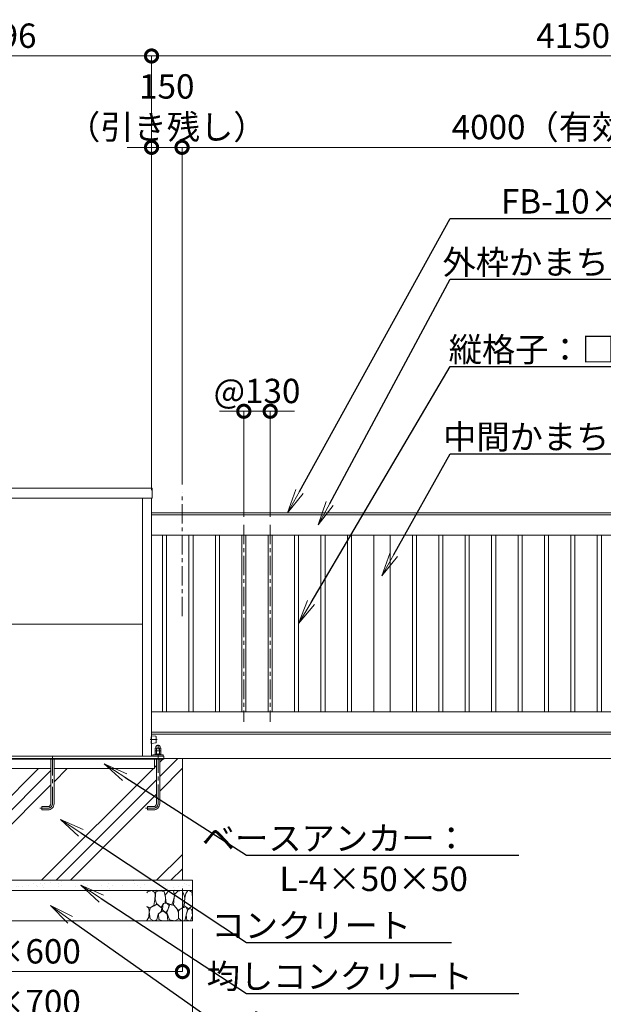
# Model space of a CAD drawing. Extents: x -29 to 16771, y 210 to 12090.
# Drawn here: x 5188 to 8061, y 2755 to 7605 of the extents above; entities that cross this region are included whole.
import ezdxf
from ezdxf import colors
from ezdxf.entities.mleader import LeaderData, LeaderLine
from ezdxf.math import Vec2, Vec3

# ---------------------------------------------------------------- set-up
doc = ezdxf.new("R2010")
doc.units = 0
doc.header["$MEASUREMENT"] = 0
doc.header["$PDMODE"] = 1
doc.linetypes.add('CENTER', pattern=[50.8, 31.75, -6.35, 6.35, -6.35])
doc.linetypes.add('DASHED', pattern=[19.05, 12.7, -6.35])
doc.layers.get('0').update_dxf_attribs({"linetype": 'CONTINUOUS'})
doc.layers.get('DefPoints').update_dxf_attribs({"linetype": 'CONTINUOUS'})
for name, color, linetype, lineweight in [('FRAM3', 1, 'CONTINUOUS', 50), ('ハッチング', 8, 'CONTINUOUS', 5), ('ボルト・ナット', 8, 'CONTINUOUS', 9), ('基準線', 6, 'CENTER', 18), ('外形線', 7, 'CONTINUOUS', 18), ('寸法線', 3, 'CONTINUOUS', 18), ('文字引出', 4, 'CONTINUOUS', 18), ('細線', 8, 'CONTINUOUS', 5), ('隠れ線', 5, 'DASHED', 18)]:
    doc.layers.add(name, color=color, linetype=linetype, lineweight=lineweight)
doc.styles.get("Standard").update_dxf_attribs({"font": 'TXT.SHX', "bigfont": 'bigfont.shx'})
doc.dimstyles.new('40ベース', dxfattribs={"dimscale": 40, "dimtxt": 3, "dimasz": 3, "dimexe": 0, "dimexo": 1, "dimgap": 1, "dimtad": 3, "dimdec": 1, "dimdsep": 46, "dimtxsty": 'STANDARD', "dimblk": 'DOTSMALL', "dimcen": 0, "dimclrd": 256, "dimclre": 256, "dimclrt": 7, "dimadec": 3, "dimazin": 2, "dimtfac": 1, "dimtdec": 1, "dimtix": 1, "dimtmove": 2, "dimatfit": 2, "dimldrblk": 'OPEN', "dimfxl": 1, "dimtolj": 1, "dimlwd": -1, "dimlwe": -1, "dimarcsym": 0})

# ---------------------------------------------------------------- blocks, each defined once
blk = doc.blocks.new('砕石')
at = {"layer": '細線'}
for points in [[(0.319, 1.999), (0.138, 1.947), (0.021, 1.865), (0.009, 1.45), (0.015, 1.007), (0.249, 0.793), (0.546, 0.986), (0.519, 1.486), (0.446, 1.789), (0.319, 1.999)], [(1.138, 1.765), (0.968, 1.947), (0.68, 1.993), (0.525, 1.608), (0.519, 1.468), (0.604, 0.904), (0.938, 0.698), (1.241, 1.056), (1.211, 1.547), (1.138, 1.765)], [(1.623, 1.911), (1.443, 1.987), (1.259, 1.984), (1.186, 1.668), (1.253, 1.359), (1.362, 1.043), (1.733, 1.189), (1.797, 1.673), (1.623, 1.911)], [(2.137, 1.976), (1.869, 1.923), (1.781, 1.527), (1.775, 1.48), (1.805, 1.177), (1.897, 1.128), (2.06, 0.874), (2.37, 1.128), (2.452, 1.411), (2.417, 1.923), (2.137, 1.976)], [(2.947, 1.894), (2.667, 1.993), (2.475, 1.853), (2.44, 1.69), (2.461, 1.401), (2.546, 1.013), (2.777, 0.843), (3, 0.946)], [(3, 1.829), (2.947, 1.894)], [(0.313, 0.724), (0.179, 0.817), (0.045, 0.747), (0.003, 0.34), (0.142, 0.006), (0.379, 0.055), (0.416, 0.388), (0.313, 0.724)], [(0.695, 0.831), (0.453, 0.916), (0.331, 0.722), (0.416, 0.37), (0.5, 0.006), (0.719, 0.012), (0.913, 0.182), (0.919, 0.661), (0.846, 0.752), (0.695, 0.831)], [(1.484, 1.08), (1.204, 1.012), (1.016, 0.758), (0.919, 0.534), (0.925, 0.14), (1.162, 0.006), (1.508, 0.067), (1.69, 0.54), (1.484, 1.08)], [(1.957, 0.995), (1.872, 1.147), (1.696, 1.165), (1.532, 0.995), (1.623, 0.722), (1.751, 0.522), (1.975, 0.716), (1.957, 0.995)], [(2.522, 0.977), (2.346, 1.092), (2.018, 0.825), (2.054, 0.607), (2.255, 0.443), (2.346, 0.067), (2.54, 0.006), (2.777, 0.122), (2.843, 0.601), (2.752, 0.868), (2.522, 0.977)], [(3, 0.942), (2.862, 0.825), (2.843, 0.613), (2.862, 0.243), (2.995, 0.018), (3, 0.018)], [(1.994, 0.643), (1.872, 0.607), (1.654, 0.431), (1.617, 0.031), (1.969, 0), (2.212, 0.079), (2.224, 0.467), (1.994, 0.643)]]:
    blk.add_lwpolyline(points, dxfattribs=at)
blk = doc.blocks.new('_DotSmall')
at = {"layer": 'FRAM3', "color": 0, "const_width": 0.5}
blk.add_lwpolyline([(-0.0625, 0, 1), (0.0625, 0, 1)], format="xyb", close=True, dxfattribs=at)
blk = doc.blocks.new('*D36')
at = {"layer": 'DefPoints', "color": 0, "transparency": 16777216}
for p in [(4189, 3366.5), (5989, 3366.5), (5989, 2916.5)]:
    blk.add_point(p, dxfattribs=at)
at = {"layer": '寸法線', "transparency": 16777216}
for p, q in [((4189, 3326.5), (4189, 2916.5)), ((5989, 3326.5), (5989, 2916.5)), ((4189, 2916.5), (5989, 2916.5))]:
    blk.add_line(p, q, dxfattribs=at)
at = {"layer": '寸法線', "transparency": 16777216, "xscale": 120, "yscale": 120, "zscale": 120, "rotation": 180}
blk.add_blockref('_DotSmall', (4189, 2916.5), dxfattribs=at)
at = {"layer": '寸法線', "transparency": 16777216, "xscale": 120, "yscale": 120, "zscale": 120}
blk.add_blockref('_DotSmall', (5989, 2916.5), dxfattribs=at)
at = {"layer": '寸法線', "color": 7, "transparency": 16777216, "insert": (5089, 3016.5), "char_height": 120, "attachment_point": 5}
blk.add_mtext('\\A1;1800×600', dxfattribs=at)
blk = doc.blocks.new('_OPEN')
at = {"color": 0, "linetype": 'ByBlock'}
for p, q in [((-1, 0.167), (0, 0)), ((0, 0), (-1, -0.167)), ((0, 0), (-1, 0))]:
    blk.add_line(p, q, dxfattribs=at)
blk = doc.blocks.new('*D37')
at = {"layer": 'DefPoints', "color": 0, "transparency": 16777216}
for p in [(4139, 3166.5), (6039, 3166.5), (6039, 2666.5)]:
    blk.add_point(p, dxfattribs=at)
at = {"layer": '寸法線', "transparency": 16777216}
for p, q in [((4139, 3126.5), (4139, 2666.5)), ((6039, 3126.5), (6039, 2666.5)), ((4139, 2666.5), (6039, 2666.5))]:
    blk.add_line(p, q, dxfattribs=at)
at = {"layer": '寸法線', "transparency": 16777216, "xscale": 120, "yscale": 120, "zscale": 120, "rotation": 180}
blk.add_blockref('_DotSmall', (4139, 2666.5), dxfattribs=at)
at = {"layer": '寸法線', "transparency": 16777216, "xscale": 120, "yscale": 120, "zscale": 120}
blk.add_blockref('_DotSmall', (6039, 2666.5), dxfattribs=at)
at = {"layer": '寸法線', "color": 7, "transparency": 16777216, "insert": (5089, 2766.5), "char_height": 120, "attachment_point": 5}
blk.add_mtext('\\A1;1900×700', dxfattribs=at)
blk = doc.blocks.new('*D38')
at = {"layer": 'DefPoints', "color": 0, "transparency": 16777216}
for p in [(5987, 6976.5), (5987, 5276.5), (9987, 5256.5)]:
    blk.add_point(p, dxfattribs=at)
at = {"layer": '寸法線', "transparency": 16777216}
for p, q in [((5987, 5316.5), (5987, 6976.5)), ((9987, 6976.5), (5987, 6976.5)), ((9987, 5296.5), (9987, 6976.5))]:
    blk.add_line(p, q, dxfattribs=at)
at = {"layer": '寸法線', "transparency": 16777216, "xscale": 120, "yscale": 120, "zscale": 120, "rotation": 180}
blk.add_blockref('_DotSmall', (5987, 6976.5), dxfattribs=at)
at = {"layer": '寸法線', "transparency": 16777216, "xscale": 120, "yscale": 120, "zscale": 120}
blk.add_blockref('_DotSmall', (9987, 6976.5), dxfattribs=at)
at = {"layer": '寸法線', "color": 7, "transparency": 16777216, "insert": (7987, 7076.5), "char_height": 120, "attachment_point": 5}
blk.add_mtext('\\A1;4000（有効開口）', dxfattribs=at)
blk = doc.blocks.new('*D39')
at = {"layer": 'DefPoints', "color": 0, "transparency": 16777216}
for p in [(6421, 5676.5), (6291, 5116.5), (6421, 5116.5)]:
    blk.add_point(p, dxfattribs=at)
at = {"layer": '寸法線', "transparency": 16777216}
for p, q in [((6291, 5676.5), (6171, 5676.5)), ((6291, 5156.5), (6291, 5676.5)), ((6291, 5676.5), (6421, 5676.5)), ((6421, 5156.5), (6421, 5676.5)), ((6421, 5676.5), (6541, 5676.5))]:
    blk.add_line(p, q, dxfattribs=at)
at = {"layer": '寸法線', "transparency": 16777216, "xscale": 120, "yscale": 120, "zscale": 120}
blk.add_blockref('_DotSmall', (6291, 5676.5), dxfattribs=at)
at = {"layer": '寸法線', "transparency": 16777216, "xscale": 120, "yscale": 120, "zscale": 120, "rotation": 180}
blk.add_blockref('_DotSmall', (6421, 5676.5), dxfattribs=at)
at = {"layer": '寸法線', "color": 7, "transparency": 16777216, "insert": (6356, 5776.5), "char_height": 120, "attachment_point": 5}
blk.add_mtext('\\A1;@130', dxfattribs=at)
blk = doc.blocks.new('*D49')
at = {"layer": 'DefPoints', "color": 0, "transparency": 16777216}
for p in [(5837, 7426.5), (4341, 5248.5), (5837, 5248.5)]:
    blk.add_point(p, dxfattribs=at)
at = {"layer": '寸法線', "transparency": 16777216}
for p, q in [((4341, 5288.5), (4341, 7426.5)), ((4341, 7426.5), (5837, 7426.5)), ((5837, 5288.5), (5837, 7426.5))]:
    blk.add_line(p, q, dxfattribs=at)
at = {"layer": '寸法線', "transparency": 16777216, "xscale": 120, "yscale": 120, "zscale": 120, "rotation": 180}
blk.add_blockref('_DotSmall', (4341, 7426.5), dxfattribs=at)
at = {"layer": '寸法線', "transparency": 16777216, "xscale": 120, "yscale": 120, "zscale": 120}
blk.add_blockref('_DotSmall', (5837, 7426.5), dxfattribs=at)
at = {"layer": '寸法線', "color": 7, "transparency": 16777216, "insert": (5089, 7526.5), "char_height": 120, "attachment_point": 5}
blk.add_mtext('\\A1;1496', dxfattribs=at)
blk = doc.blocks.new('*D50')
at = {"layer": 'DefPoints', "color": 0, "transparency": 16777216}
for p in [(9987, 7426.5), (5837, 5248.5), (9987, 5256.5)]:
    blk.add_point(p, dxfattribs=at)
at = {"layer": '寸法線', "transparency": 16777216}
for p, q in [((5837, 5288.5), (5837, 7426.5)), ((5837, 7426.5), (9987, 7426.5)), ((9987, 5296.5), (9987, 7426.5))]:
    blk.add_line(p, q, dxfattribs=at)
at = {"layer": '寸法線', "transparency": 16777216, "xscale": 120, "yscale": 120, "zscale": 120, "rotation": 180}
blk.add_blockref('_DotSmall', (5837, 7426.5), dxfattribs=at)
at = {"layer": '寸法線', "transparency": 16777216, "xscale": 120, "yscale": 120, "zscale": 120}
blk.add_blockref('_DotSmall', (9987, 7426.5), dxfattribs=at)
at = {"layer": '寸法線', "color": 7, "transparency": 16777216, "insert": (7912, 7526.5), "char_height": 120, "attachment_point": 5}
blk.add_mtext('\\A1;4150', dxfattribs=at)
blk = doc.blocks.new('*D51')
at = {"layer": 'DefPoints', "color": 0, "transparency": 16777216}
for p in [(5987, 6976.5), (5837, 5248.5), (5987, 5276.5)]:
    blk.add_point(p, dxfattribs=at)
at = {"layer": '寸法線', "transparency": 16777216}
for p, q in [((5837, 6976.5), (5717, 6976.5)), ((5837, 5288.5), (5837, 6976.5)), ((5837, 6976.5), (5987, 6976.5)), ((5987, 5316.5), (5987, 6976.5)), ((5987, 6976.5), (6107, 6976.5))]:
    blk.add_line(p, q, dxfattribs=at)
at = {"layer": '寸法線', "transparency": 16777216, "xscale": 120, "yscale": 120, "zscale": 120}
blk.add_blockref('_DotSmall', (5837, 6976.5), dxfattribs=at)
at = {"layer": '寸法線', "transparency": 16777216, "xscale": 120, "yscale": 120, "zscale": 120, "rotation": 180}
blk.add_blockref('_DotSmall', (5987, 6976.5), dxfattribs=at)
at = {"layer": '寸法線', "color": 7, "transparency": 16777216, "insert": (5912, 7176.5), "char_height": 120, "attachment_point": 5}
blk.add_mtext('\\A1;150\\P（引き残し）', dxfattribs=at)

msp = doc.modelspace()

# ---------------------------------------------------------------- hatches: boundary and pattern name
at = {"layer": 'ハッチング', "ltscale": 1000}
h = msp.add_hatch(dxfattribs=at)
h.set_pattern_fill('PLAST', color=256, scale=1600, angle=45, style=0)
h.set_pattern_definition([(45, (-12159, -87.78), (-282.843, 282.843), []), (45, (-12194.35, -52.42), (-282.843, 282.843), []), (45, (-12229.7, -17.07), (-282.843, 282.843), [])])
h.paths.add_polyline_path([(5341.0000003, 3916.5000006), (4837.0000003, 3916.5000006), (4837.0000003, 3743.5000006, 0.4142135624), (4851.0000003, 3729.5000006), (4881.0000003, 3729.5000006), (4881.0000003, 3713.5000006), (4851.0000003, 3713.5000006, -0.4142135624), (4821.0000003, 3743.5000006), (4821.0000003, 3916.5000006), (4327.0000003, 3916.5000006), (4327.0000003, 3962.5000006), (4317.0000003, 3962.5000006), (4317.0000003, 3743.5000006, 0.4142135624), (4331.0000003, 3729.5000006), (4361.0000003, 3729.5000006), (4361.0000003, 3713.5000006), (4331.0000003, 3713.5000006, -0.4142135624), (4301.0000003, 3743.5000006), (4301.0000003, 3962.5000006), (4281.0000003, 3962.5000006), (4281.0000003, 3966.5000006), (4189.0000003, 3966.5000006), (4189.0000003, 3366.5000006), (5989.0000003, 3366.5000006), (5989.0000003, 3966.5000006), (5897.0000003, 3966.5000006), (5897.0000003, 3962.5000006), (5877.0000003, 3962.5000006), (5877.0000003, 3743.5000006, -0.4142135624), (5847.0000003, 3713.5000006), (5817.0000003, 3713.5000006), (5817.0000003, 3729.5000006), (5847.0000003, 3729.5000006, 0.4142135624), (5861.0000003, 3743.5000006), (5861.0000003, 3962.5000006), (5851.0000003, 3962.5000006), (5851.0000003, 3916.5000006), (5357.0000003, 3916.5000006), (5357.0000003, 3743.5000006, -0.4142135624), (5327.0000003, 3713.5000006), (5297.0000003, 3713.5000006), (5297.0000003, 3729.5000006), (5327.0000003, 3729.5000006, 0.4142135624), (5341.0000003, 3743.5000006)])
h = msp.add_hatch(dxfattribs=at)
h.set_pattern_fill('AR-SAND', color=256, scale=40, style=0)
h.set_pattern_definition([(37.5, (-12159, -87.776), (-2.51973, 77.07295), [0, -60.8, 0, -68, 0, -65]), (7.5, (-12159, -87.78), (70.79107, 112.88584), [0, -32.8, 0, -54.8, 0, -21]), (327.5, (-12208.2, -87.776), (124.56567, 0.22636), [0, -20, 0, -72, 0, -94]), (317.5, (-12208.2, -87.78), (120.24506, 35.107), [0, -10, 0, -47.2, 0, -54])])
h.paths.add_polyline_path([(6039.0000003, 3366.5000006), (4139.0000003, 3366.5000006), (4139.0000003, 3316.5000006), (6039.0000003, 3316.5000006)])

# ---------------------------------------------------------------- linework, layer by layer
at = {"layer": 'ボルト・ナット', "extrusion": (0, 1, 0), "elevation": 4003.4000006}
msp.add_lwpolyline([(-5881.0000003, 0), (-5857.0000003, 0)], dxfattribs=at)
at = {"layer": 'ボルト・ナット', "extrusion": (-1, 0, 0)}
for points, elevation in [([(-4004.4738721, 0), (-4015.3261291, 0)], -5862.0700003), ([(-3988.5738721, 0), (-4002.3261291, 0)], -5862.0700003), ([(-4004.4738721, 0), (-4015.3261291, 0)], -5875.9300003), ([(-3988.5738721, 0), (-4002.3261291, 0)], -5875.9300003)]:
    msp.add_lwpolyline(points, dxfattribs=dict(at, elevation=elevation))
at = {"layer": 'ボルト・ナット', "extrusion": (-0.939693, 0.34202, 0)}
for points, elevation in [([(-5754.0669311, 0), (-5749.81022, 0)], -4150.4989159), ([(-5754.6141633, 0), (-5750.3574522, 0)], -4152.002424)]:
    msp.add_lwpolyline(points, dxfattribs=dict(at, elevation=elevation))
at = {"layer": 'ボルト・ナット'}
for points in [[(5357.0000003, 3962.5000006), (5357.0000003, 3743.5000006, -0.4142135624), (5327.0000003, 3713.5000006), (5297.0000003, 3713.5000006), (5297.0000003, 3729.5000006), (5327.0000003, 3729.5000006, 0.4142135624), (5341.0000003, 3743.5000006), (5341.0000003, 3962.5000006)], [(5861.0000003, 3962.5000006), (5861.0000003, 3743.5000006, -0.4142135624), (5847.0000003, 3729.5000006), (5817.0000003, 3729.5000006), (5817.0000003, 3713.5000006), (5847.0000003, 3713.5000006, 0.4142135624), (5877.0000003, 3743.5000006), (5877.0000003, 3962.5000006)]]:
    msp.add_lwpolyline(points, format="xyb", dxfattribs=at)
msp.add_polyline3d([(5883.0000003, 3987.5000006, 0), (5883.0000003, 3983.5000006, 0), (5855.0000003, 3983.5000006, 0), (5855.0000003, 3987.5000006, 0)], close=True, dxfattribs=at)
for points in [[(5857.0000003, 4003.4000006, 0), (5855.1400003, 4004.4738721, 0), (5855.1400003, 4015.3261291, 0), (5857.0000003, 4016.4000006, 0), (5881.0000003, 4016.4000006, 0), (5882.8600003, 4015.3261291, 0), (5882.8600003, 4004.4738721, 0), (5881.0000003, 4003.4000006, 0)], [(5881.0000003, 3987.5000006, 0), (5882.8600003, 3988.5738721, 0), (5882.8600003, 4002.3261291, 0), (5881.0000003, 4003.4000006, 0), (5857.0000003, 4003.4000006, 0), (5855.1400003, 4002.3261291, 0), (5855.1400003, 3988.5738721, 0), (5857.0000003, 3987.5000006, 0)]]:
    msp.add_polyline3d(points, dxfattribs=at)
for centre, radius, start, end in [((5858.6050003, 4010.2729058), 6.1270948, 55.561530595, 115.5615305947), ((5858.6050003, 4009.5270954), 6.1270948, 244.4384694053, 304.438469405), ((5858.6050003, 3997.2729058), 6.1270948, 55.561530595, 115.5615305947), ((5858.6050003, 3993.6270954), 6.1270948, 244.4384694053, 304.438469405), ((5869.0000003, 3993.5024286), 22.897572, 72.3830311596, 107.6169688404), ((5869.0000003, 4026.2975726), 22.897572, 252.3830311596, 287.6169688404), ((5869.0000003, 3980.5024286), 22.897572, 72.3830311596, 107.6169688404), ((5869.0000003, 4010.3975726), 22.897572, 252.3830311596, 287.6169688404), ((5879.3950003, 4010.2729058), 6.1270948, 64.4384694053, 124.438469405), ((5879.3950003, 4009.5270954), 6.1270948, 235.561530595, 295.5615305947), ((5879.3950003, 3997.2729058), 6.1270948, 64.4384694053, 124.438469405), ((5879.3950003, 3993.6270954), 6.1270948, 235.561530595, 295.5615305947)]:
    msp.add_arc(centre, radius, start, end, dxfattribs=at)
msp.add_rational_spline([(5858.0000003, 4016.4000006), (5858.0000003, 4018.4000006), (5858.0000003, 4020.4000006), (5858.0000003, 4031.4000006), (5869.0000003, 4031.4000006), (5880.0000003, 4031.4000006), (5880.0000003, 4020.4000006), (5880.0000003, 4018.4000006), (5880.0000003, 4016.4000006)], [1, 1, 1, 0.707106781187, 1, 0.707106781187, 1, 1, 1], degree=2, knots=[0, 0, 0, 1, 1, 2.5707963268, 2.5707963268, 4.1415926536, 4.1415926536, 5.1415926536, 5.1415926536, 5.1415926536], dxfattribs=at)
at = {"layer": '基準線', "ltscale": 3}
for p, q in [((5987.0000003, 4666.5000006), (5987.0000003, 5276.5000006)), ((6291.0000003, 5116.5000006), (6291.0000003, 4146.5000006)), ((6421.0000003, 5116.5000006), (6421.0000003, 4146.5000006)), ((5864.0000003, 4059.5000006), (5830.0000003, 4059.5000006))]:
    msp.add_line(p, q, dxfattribs=at)
for points in [[(5807.0000003, 3721.5000006), (5847.0000003, 3721.5000006, 0.4142135624), (5869.0000003, 3743.5000006), (5869.0000003, 4041.4000006)], [(5349.0000003, 3978.5000006), (5349.0000003, 3743.5000006, -0.4142135624), (5327.0000003, 3721.5000006), (5287.0000003, 3721.5000006)]]:
    msp.add_lwpolyline(points, format="xyb", dxfattribs=at)
at = {"layer": '外形線'}
for p, q in [((5792.5000003, 3978.5000006), (5792.5000003, 5248.5000006)), ((5837.0000003, 3978.5000006), (5837.0000003, 5248.5000006)), ((4385.5000003, 4627.5000006), (5792.5000003, 4627.5000006)), ((5837.0000003, 4086.5000006), (9886.0000003, 4086.5000006)), ((10587.0000003, 3966.5000006), (3889.0000003, 3966.5000006))]:
    msp.add_line(p, q, dxfattribs=at)
for points in [[(4337.5000003, 5298.5000006), (5840.5000003, 5298.5000006), (5840.5000003, 5248.5000006), (4337.5000003, 5248.5000006)], [(5891.0000003, 5066.5000006), (5911.0000003, 5066.5000006), (5911.0000003, 4196.5000006), (5891.0000003, 4196.5000006)], [(6021.0000003, 5066.5000006), (6041.0000003, 5066.5000006), (6041.0000003, 4196.5000006), (6021.0000003, 4196.5000006)], [(6151.0000003, 5066.5000006), (6171.0000003, 5066.5000006), (6171.0000003, 4196.5000006), (6151.0000003, 4196.5000006)], [(6281.0000003, 5066.5000006), (6301.0000003, 5066.5000006), (6301.0000003, 4196.5000006), (6281.0000003, 4196.5000006)], [(6411.0000003, 5066.5000006), (6431.0000003, 5066.5000006), (6431.0000003, 4196.5000006), (6411.0000003, 4196.5000006)], [(6541.0000003, 5066.5000006), (6561.0000003, 5066.5000006), (6561.0000003, 4196.5000006), (6541.0000003, 4196.5000006)], [(6671.0000003, 5066.5000006), (6691.0000003, 5066.5000006), (6691.0000003, 4196.5000006), (6671.0000003, 4196.5000006)], [(6801.0000003, 5066.5000006), (6821.0000003, 5066.5000006), (6821.0000003, 4196.5000006), (6801.0000003, 4196.5000006)], [(7011.0000003, 5066.5000006), (6931.0000003, 5066.5000006), (6931.0000003, 4196.5000006), (7011.0000003, 4196.5000006)], [(7141.0000003, 5066.5000006), (7121.0000003, 5066.5000006), (7121.0000003, 4196.5000006), (7141.0000003, 4196.5000006)], [(7271.0000003, 5066.5000006), (7251.0000003, 5066.5000006), (7251.0000003, 4196.5000006), (7271.0000003, 4196.5000006)], [(7401.0000003, 5066.5000006), (7381.0000003, 5066.5000006), (7381.0000003, 4196.5000006), (7401.0000003, 4196.5000006)], [(7531.0000003, 5066.5000006), (7511.0000003, 5066.5000006), (7511.0000003, 4196.5000006), (7531.0000003, 4196.5000006)], [(7661.0000003, 5066.5000006), (7641.0000003, 5066.5000006), (7641.0000003, 4196.5000006), (7661.0000003, 4196.5000006)], [(7791.0000003, 5066.5000006), (7771.0000003, 5066.5000006), (7771.0000003, 4196.5000006), (7791.0000003, 4196.5000006)], [(7921.0000003, 5066.5000006), (7901.0000003, 5066.5000006), (7901.0000003, 4196.5000006), (7921.0000003, 4196.5000006)], [(8051.0000003, 5066.5000006), (8031.0000003, 5066.5000006), (8031.0000003, 4196.5000006), (8051.0000003, 4196.5000006)]]:
    msp.add_lwpolyline(points, close=True, dxfattribs=at)
for points in [[(5837.0000003, 5176.5000006), (9901.0000003, 5176.5000006), (9901.0000003, 5166.5000006)], [(9987.0000003, 5166.5000006), (5837.0000003, 5166.5000006)], [(5837.0000003, 5066.5000006), (9911.0000003, 5066.5000006), (9911.0000003, 4196.5000006), (5837.0000003, 4196.5000006)], [(5837.0000003, 4096.5000006), (9987.0000003, 4096.5000006)], [(4281.0000003, 3966.5000006), (4281.0000003, 3978.5000006), (5897.0000003, 3978.5000006), (5897.0000003, 3966.5000006)], [(5894.0000003, 3978.5000006), (5894.0000003, 3983.5000006), (5844.0000003, 3983.5000006), (5844.0000003, 3978.5000006)]]:
    msp.add_lwpolyline(points, dxfattribs=at)
msp.add_lwpolyline([(5837.0000003, 4078.2500006), (5858.124035, 4075.6094963, -0.3782424519), (5859.0000003, 4074.6172184), (5859.0000003, 4044.3827828, -0.3782424519), (5858.124035, 4043.3905049), (5837.0000003, 4040.7500006)], format="xyb", dxfattribs=at)
at = {"layer": '細線'}
for p, q in [((4281.0000003, 3962.5000006), (5897.0000003, 3962.5000006)), ((5851.0000003, 3962.5000006), (5851.0000003, 3916.5000006)), ((5897.0000003, 3966.5000006), (5897.0000003, 3962.5000006)), ((5989.0000003, 3366.5000006), (5989.0000003, 3966.5000006)), ((5341.0000003, 3916.5000006), (4837.0000003, 3916.5000006)), ((5851.0000003, 3916.5000006), (5357.0000003, 3916.5000006)), ((4139.0000003, 3316.5000006), (6039.0000003, 3316.5000006))]:
    msp.add_line(p, q, dxfattribs=at)
msp.add_lwpolyline([(4139.0000003, 3366.5000006), (6039.0000003, 3366.5000006), (6039.0000003, 3166.5000006), (4139.0000003, 3166.5000006)], close=True, dxfattribs=at)
at = {"layer": '隠れ線'}
msp.add_lwpolyline([(5837.0000003, 4040.7500006), (5835.0000003, 4040.5000006), (5835.0000003, 4078.5000006), (5837.0000003, 4078.2500006)], dxfattribs=at)

# ---------------------------------------------------------------- block references
at = {"layer": '文字引出', "xscale": -75.19999999999997, "yscale": 75.19999999999997, "zscale": 75.19999999999997}
msp.add_blockref('砕石', (6039.0000003, 3166.5000006), dxfattribs=at)

# ---------------------------------------------------------------- dimensions: what is measured, and where the dimension line sits
at = {"layer": '寸法線'}
for base, p1, p2, picture, middle in [((5837.0000002868, 7426.5000005971), (4341.0000002868, 5248.5000005971), (5837.0000002868, 5248.5000005971), '*D49', (5089.0000002868, 7526.5000005971)), ((9987.0000002868, 7426.5000005971), (5837.0000002868, 5248.5000005971), (9987.0000002868, 5256.5000005971), '*D50', (7912.0000002868, 7526.5000005971))]:
    dim = msp.add_linear_dim(base=base, p1=p1, p2=p2, dimstyle='40ベース', override={"dimdec": 6}, dxfattribs=at)
    dim.commit()
    dim.dimension.update_dxf_attribs({"geometry": picture, "text_midpoint": middle})
dim = msp.add_linear_dim(base=(5987.0000003, 6976.5000006), p1=(5837.0000003, 5248.5000006), p2=(5987.0000003, 5276.5000006), angle=180, text='<>\\P（引き残し）', dimstyle='40ベース', override={"dimdec": 6}, dxfattribs=at)
dim.commit()
dim.dimension.update_dxf_attribs({"geometry": '*D51', "text_midpoint": (5912.0000003, 7176.5000006)})
for base, p1, p2, text, picture, middle in [((5987.0000002868, 6976.5000005971), (9987.0000002868, 5256.5000005971), (5987.0000002868, 5276.5000005972), '<>（有効開口）', '*D38', (7987.0000002868, 7076.5000005971)), ((6421.0000003, 5676.5000006), (6291.0000003, 5116.5000006), (6421.0000003, 5116.5000006), '@<>', '*D39', (6356.0000003, 5776.5000006)), ((5989.0000002868, 2916.5000005971), (4189.0000002868, 3366.5000005971), (5989.0000002868, 3366.5000005971), '<>×600', '*D36', (5089.0000002868, 3016.5000005971)), ((6039.0000002868, 2666.5000005971), (4139.0000002868, 3166.5000005971), (6039.0000002868, 3166.5000005971), '<>×700', '*D37', (5089.0000002868, 2766.5000005971))]:
    dim = msp.add_linear_dim(base=base, p1=p1, p2=p2, text=text, dimstyle='40ベース', override={"dimdec": 6}, dxfattribs=at)
    dim.commit()
    dim.dimension.update_dxf_attribs({"geometry": picture, "text_midpoint": middle})

# ---------------------------------------------------------------- leaders
at = {"layer": '文字引出'}
ml = msp.add_multileader_mtext('Standard', dxfattribs=at)
ml.set_content('\\A1;{\\C7;FB-10×20 SUS304}', color=256, style='STANDARD')
ml.set_leader_properties()
ml.set_arrow_properties(name='OPEN')
ml.build(insert=Vec2(0, 0))
ml.multileader.update_dxf_attribs({"text_left_attachment_type": 6, "text_right_attachment_type": 6, "dogleg_length": 0.36, "arrow_head_size": 120, "scale": 40})
ctx = ml.context
ctx.base_point, ctx.scale, ctx.char_height, ctx.arrow_head_size, ctx.landing_gap_size, ctx.plane_origin = Vec3(7321.3240427, 6626.5000006), 40, 120, 120, 3.6, Vec3(4779.4248454, 8439.2918142)
ctx.left_attachment, ctx.right_attachment, ctx.text_align_type = 6, 6, 2
notes = []
notes.append((ctx, [(0, (1, 1, 0), (7306.9240427, 6626.5000006), (1, 0), 14.4, [(0, [(6506.9240427, 5176.5000006)], 0, [])])]))
ctx.mtext.insert, ctx.mtext.alignment, ctx.mtext.flow_direction = Vec3(8960.9240427, 6770.5000006), 3, 5
ml = msp.add_multileader_mtext('Standard', dxfattribs=at)
ml.set_content('{\\C7;外枠かまち：□-100×50×2.3\\PSTKR400}', color=256, style='STANDARD')
ml.set_leader_properties()
ml.set_arrow_properties(name='OPEN')
ml.build(insert=Vec2(0, 0))
ml.multileader.update_dxf_attribs({"text_left_attachment_type": 6, "text_right_attachment_type": 6, "dogleg_length": 0.36, "arrow_head_size": 120, "scale": 40})
ctx = ml.context
ctx.base_point, ctx.scale, ctx.char_height, ctx.arrow_head_size, ctx.landing_gap_size, ctx.plane_origin = Vec3(7321.3240427, 6326.5000006), 40, 120, 120, 3.6, Vec3(4684.0002304, 9532.7139948)
ctx.left_attachment, ctx.right_attachment, ctx.text_align_type = 6, 6, 2
notes.append((ctx, [(0, (1, 1, 0), (7306.9240427, 6326.5000006), (1, 0), 14.4, [(0, [(6656.9240427, 5116.5000006)], 0, [])])]))
ctx.mtext.insert, ctx.mtext.alignment, ctx.mtext.flow_direction = Vec3(9480.9240427, 6470.5000006), 3, 5
ml = msp.add_multileader_mtext('Standard', dxfattribs=at)
ml.set_content('{\\C7;縦格子：□-30×20×1.6\\PSTKMR}', color=256, style='STANDARD')
ml.set_leader_properties()
ml.set_arrow_properties(name='OPEN')
ml.build(insert=Vec2(0, 0))
ml.multileader.update_dxf_attribs({"text_left_attachment_type": 6, "text_right_attachment_type": 6, "dogleg_length": 0.36, "arrow_head_size": 120, "scale": 40})
ctx = ml.context
ctx.base_point, ctx.scale, ctx.char_height, ctx.arrow_head_size, ctx.landing_gap_size, ctx.plane_origin = Vec3(7321.3240427, 5896.5000006), 40, 120, 120, 3.6, Vec3(4779.4248454, 8739.2918142)
ctx.left_attachment, ctx.right_attachment, ctx.text_align_type = 6, 6, 2
notes.append((ctx, [(0, (1, 1, 0), (7306.9240427, 5896.5000006), (1, 0), 14.4, [(0, [(6561.0000003, 4631.5000006)], 0, [])])]))
ctx.mtext.insert, ctx.mtext.alignment, ctx.mtext.flow_direction = Vec3(9092.9240427, 6040.5000006), 3, 5
ml = msp.add_multileader_mtext('Standard', dxfattribs=at)
ml.set_content('{\\C7;中間かまち：□-80×40×2.0\\PSTKMR}', color=256, style='STANDARD')
ml.set_leader_properties()
ml.set_arrow_properties(name='OPEN')
ml.build(insert=Vec2(0, 0))
ml.multileader.update_dxf_attribs({"text_left_attachment_type": 6, "text_right_attachment_type": 6, "dogleg_length": 0.36, "arrow_head_size": 120, "scale": 40})
ctx = ml.context
ctx.base_point, ctx.scale, ctx.char_height, ctx.arrow_head_size, ctx.landing_gap_size, ctx.plane_origin = Vec3(7321.3240427, 5466.5000006), 40, 120, 120, 3.6, Vec3(4779.4248454, 9039.2918142)
ctx.left_attachment, ctx.right_attachment, ctx.text_align_type = 6, 6, 2
notes.append((ctx, [(0, (1, 1, 0), (7306.9240427, 5466.5000006), (1, 0), 14.4, [(0, [(6971.0000003, 4866.5000006)], 0, [])])]))
ctx.mtext.insert, ctx.mtext.alignment, ctx.mtext.flow_direction = Vec3(9392.9240427, 5610.5000006), 3, 5
ml = msp.add_multileader_mtext('Standard', dxfattribs=at)
ml.set_content('\\A1;{\\C7;ベースアンカー：\\PL-4×50×50}', color=256, style='STANDARD')
ml.set_leader_properties()
ml.set_arrow_properties(name='OPEN')
ml.build(insert=Vec2(0, 0))
ml.multileader.update_dxf_attribs({"text_left_attachment_type": 6, "text_right_attachment_type": 6, "dogleg_length": 0.36, "arrow_head_size": 120, "scale": 40})
ctx = ml.context
ctx.base_point, ctx.scale, ctx.char_height, ctx.arrow_head_size, ctx.landing_gap_size, ctx.plane_origin = Vec3(6318.4000003, 3489.5000006), 40, 120, 120, 3.6, Vec3(5788.0870286, 5897.4645109)
ctx.left_attachment, ctx.right_attachment, ctx.text_align_type = 6, 6, 2
notes.append((ctx, [(1, (1, 1, 0), (6304.0000003, 3489.5000006), (1, 0), 14.4, [(0, [(5604.0000003, 3939.5000006)], 0, [])])]))
ctx.mtext.insert, ctx.mtext.alignment, ctx.mtext.flow_direction = Vec3(7394.0000003, 3633.5000006), 3, 5
ml = msp.add_multileader_mtext('Standard', dxfattribs=at)
ml.set_content('\\A1;{\\C7;コンクリート}', color=256, style='STANDARD')
ml.set_leader_properties()
ml.set_arrow_properties(name='OPEN')
ml.build(insert=Vec2(0, 0))
ml.multileader.update_dxf_attribs({"text_left_attachment_type": 6, "text_right_attachment_type": 6, "dogleg_length": 0.36, "arrow_head_size": 120, "scale": 40})
ctx = ml.context
ctx.base_point, ctx.scale, ctx.char_height, ctx.arrow_head_size, ctx.landing_gap_size, ctx.plane_origin = Vec3(6318.4000003, 3059.5000006), 40, 120, 120, 3.6, Vec3(5788.0870286, 5467.4645109)
ctx.left_attachment, ctx.right_attachment, ctx.text_align_type = 6, 6, 2
notes.append((ctx, [(1, (1, 1, 0), (6304.0000003, 3059.5000006), (1, 0), 14.4, [(0, [(5389.0000003, 3666.5000006)], 0, [])])]))
ctx.mtext.insert, ctx.mtext.alignment, ctx.mtext.flow_direction = Vec3(7114.0000003, 3203.5000006), 3, 5
ml = msp.add_multileader_mtext('Standard', dxfattribs=at)
ml.set_content('\\A1;{\\C7;均しコンクリート}', color=256, style='STANDARD')
ml.set_leader_properties()
ml.set_arrow_properties(name='OPEN')
ml.build(insert=Vec2(0, 0))
ml.multileader.update_dxf_attribs({"text_left_attachment_type": 6, "text_right_attachment_type": 6, "dogleg_length": 0.36, "arrow_head_size": 120, "scale": 40})
ctx = ml.context
ctx.base_point, ctx.scale, ctx.char_height, ctx.arrow_head_size, ctx.landing_gap_size, ctx.plane_origin = Vec3(6318.4000003, 2809.5000006), 40, 120, 120, 3.6, Vec3(5788.0870286, 5217.4645109)
ctx.left_attachment, ctx.right_attachment, ctx.text_align_type = 6, 6, 2
notes.append((ctx, [(1, (1, 1, 0), (6304.0000003, 2809.5000006), (1, 0), 14.4, [(0, [(5489.0000003, 3341.5000006)], 0, [])])]))
ctx.mtext.insert, ctx.mtext.alignment, ctx.mtext.flow_direction = Vec3(7418.0000003, 2953.5000006), 3, 5
ml = msp.add_multileader_mtext('Standard', dxfattribs=at)
ml.set_content('\\A1;{\\C7;砕石}', color=256, style='STANDARD')
ml.set_leader_properties()
ml.set_arrow_properties(name='OPEN')
ml.build(insert=Vec2(0, 0))
ml.multileader.update_dxf_attribs({"text_left_attachment_type": 6, "text_right_attachment_type": 6, "dogleg_length": 0.36, "arrow_head_size": 120, "scale": 40})
ctx = ml.context
ctx.base_point, ctx.scale, ctx.char_height, ctx.arrow_head_size, ctx.landing_gap_size, ctx.plane_origin = Vec3(6318.4000003, 2559.5000006), 40, 120, 120, 3.6, Vec3(5788.0870286, 4967.4645109)
ctx.left_attachment, ctx.right_attachment, ctx.text_align_type = 6, 6, 2
notes.append((ctx, [(1, (1, 1, 0), (6304.0000003, 2559.5000006), (1, 0), 14.4, [(0, [(5339.0000003, 3241.5000006)], 0, [])])]))
ctx.mtext.insert, ctx.mtext.alignment, ctx.mtext.flow_direction = Vec3(6578.0000003, 2703.5000006), 3, 5
for ctx, leaders in notes:
    for number, flags, end, landing, length, lines in leaders:
        leader = LeaderData()
        leader.index, (leader.has_last_leader_line, leader.has_dogleg_vector, leader.attachment_direction) = number, flags
        leader.last_leader_point, leader.dogleg_vector, leader.dogleg_length = Vec3(end), Vec3(landing), length
        for number, points, colour, breaks in lines:
            line = LeaderLine()
            line.index, line.vertices, line.color, line.breaks = number, Vec3.list(points), colors.encode_raw_color(colour), breaks
            leader.lines.append(line)
        ctx.leaders.append(leader)

doc.saveas('drawing.dxf')
